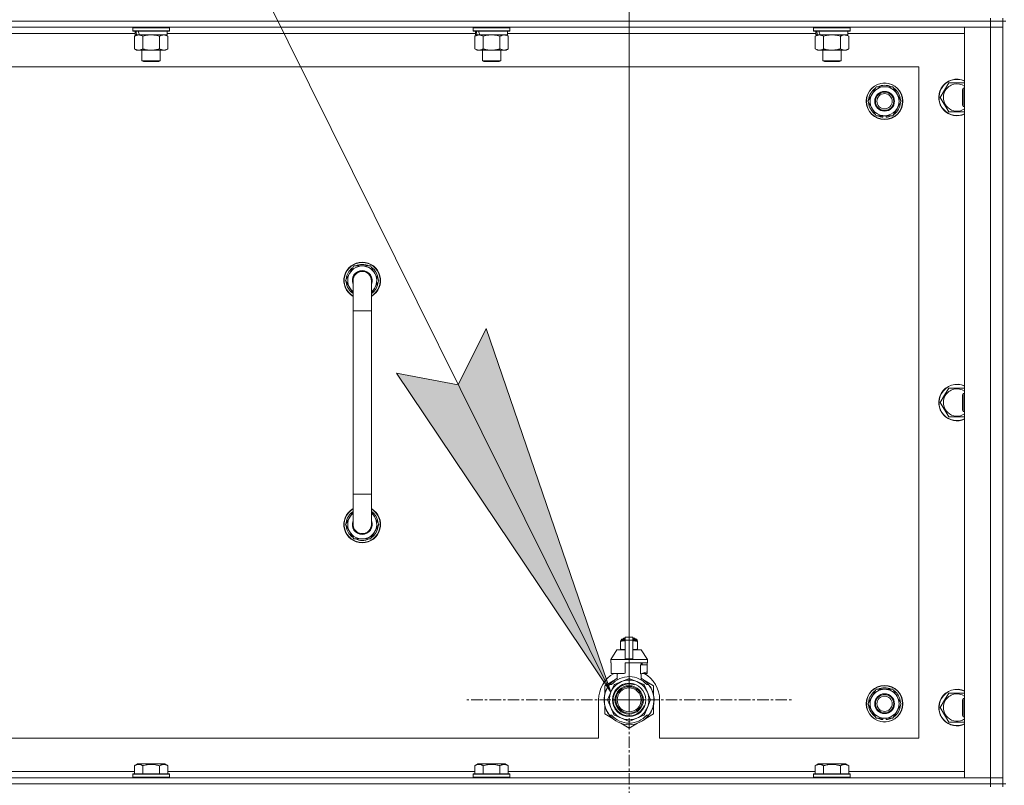
# Model space of a CAD drawing. Units: millimetres. Extents: x 0 to 30584, y -7 to 21000.
# Drawn here: x 21908 to 22554, y 16003 to 16505 of the extents above; entities that cross this region are included whole.
import ezdxf

# ---------------------------------------------------------------- set-up
doc = ezdxf.new("R2010")
doc.units = ezdxf.units.MM
doc.linetypes.add('K5LT_AXLED', pattern=[12, 7.5, -1.5, 1.5, -1.5])
doc.linetypes.add('K5LT_THIN', pattern=[0])
for name, color, linetype, true_color in [('DIM', 6, 'Continuous', 0xff00ff), ('FOR', 7, 'Continuous', 0xffffff), ('OSI', 2, 'Continuous', 0xffff00), ('R', 1, 'Continuous', 0xff0000), ('WELDING', 7, 'Continuous', 0xffffff)]:
    doc.layers.add(name, color=color, linetype=linetype, true_color=true_color)

msp = doc.modelspace()

# ---------------------------------------------------------------- hatches: boundary and pattern name
at = {"layer": 'FOR'}
msp.add_hatch(color=7, dxfattribs=at).paths.add_polyline_path([(22295.62, 16064.26), (22214, 16302.85), (22195.63, 16265.82), (22155.03, 16273.59)])

# ---------------------------------------------------------------- linework, layer by layer
at = {"layer": 'DIM', "color": 7, "linetype": 'K5LT_THIN', "lineweight": 18}
msp.add_line((22307.63, 16059.29), (22307.63, 17661.95), dxfattribs=at)
at = {"layer": 'FOR', "color": 7, "linetype": 'K5LT_THIN', "lineweight": 18}
for p, q in [((21552.63, 17561.95), (22295.62, 16064.26)), ((22195.63, 16265.82), (22214, 16302.85)), ((22214, 16302.85), (22295.62, 16064.26)), ((22295.62, 16064.26), (22155.03, 16273.59)), ((22155.03, 16273.59), (22195.63, 16265.82))]:
    msp.add_line(p, q, dxfattribs=at)
at = {"layer": 'OSI', "color": 30, "linetype": 'K5LT_AXLED', "lineweight": 18, "true_color": 0xff8000}
for q in [(22307.63, 16167.14), (22199.78, 16059.29), (22415.48, 16059.29), (22307.63, 15951.44)]:
    msp.add_line((22307.63, 16059.29), q, dxfattribs=at)
at = {"layer": 'R', "color": 7, "linetype": 'K5LT_THIN', "lineweight": 18}
for p, q in [((22544.63, 16504.29), (21220.63, 16504.29)), ((22544.63, 16504.29), (21220.63, 16504.29)), ((22544.63, 16506.29), (22544.63, 16504.29)), ((22552.63, 16504.29), (22544.63, 16504.29)), ((22544.63, 16504.29), (22552.63, 16504.29)), ((22544.63, 16504.29), (22544.63, 16500.29)), ((22552.63, 16506.29), (22552.63, 16504.29)), ((22552.63, 16504.29), (22552.63, 16500.29)), ((22554.63, 16504.29), (22552.63, 16504.29)), ((22552.63, 16004.29), (22552.63, 16504.29)), ((22544.63, 16500.29), (21220.63, 16500.29)), ((21983.73, 16496.29), (21781.53, 16496.29)), ((21982.23, 16499.99), (21982.4, 16500.29)), ((21982.23, 16499.99), (21982.23, 16498.09)), ((22006.23, 16499.99), (21982.23, 16499.99)), ((22006.23, 16498.09), (21982.23, 16498.09)), ((21982.23, 16498.09), (21982.4, 16497.79)), ((22006.06, 16497.79), (21982.4, 16497.79)), ((21983.26, 16494.44), (21984.73, 16495.29)), ((21983.73, 16497.79), (21983.73, 16495.29)), ((21984.67, 16495.29), (21983.73, 16495.29)), ((21984.67, 16495.29), (21985.55, 16495.29)), ((21985.55, 16495.29), (21986, 16495.29)), ((21986, 16495.29), (21986.51, 16495.29)), ((22004.73, 16495.29), (21986.51, 16495.29)), ((22005.2, 16494.44), (22003.73, 16495.29)), ((22004.73, 16497.79), (22004.73, 16495.29)), ((22206.93, 16496.29), (22004.73, 16496.29)), ((22006.23, 16499.99), (22006.06, 16500.29)), ((22006.23, 16498.09), (22006.06, 16497.79)), ((22006.23, 16499.99), (22006.23, 16498.09)), ((22205.43, 16499.99), (22205.6, 16500.29)), ((22205.43, 16499.99), (22205.43, 16498.09)), ((22229.43, 16499.99), (22205.43, 16499.99)), ((22229.43, 16498.09), (22205.43, 16498.09)), ((22205.43, 16498.09), (22205.6, 16497.79)), ((22229.26, 16497.79), (22205.6, 16497.79)), ((22206.46, 16494.44), (22207.93, 16495.29)), ((22206.93, 16497.79), (22206.93, 16495.29)), ((22207.87, 16495.29), (22206.93, 16495.29)), ((22207.87, 16495.29), (22208.75, 16495.29)), ((22208.75, 16495.29), (22209.2, 16495.29)), ((22209.2, 16495.29), (22209.71, 16495.29)), ((22227.93, 16495.29), (22209.71, 16495.29)), ((22228.4, 16494.44), (22226.93, 16495.29)), ((22227.93, 16497.79), (22227.93, 16495.29)), ((22430.13, 16496.29), (22227.93, 16496.29)), ((22229.43, 16499.99), (22229.26, 16500.29)), ((22229.43, 16498.09), (22229.26, 16497.79)), ((22229.43, 16499.99), (22229.43, 16498.09)), ((22428.63, 16499.99), (22428.8, 16500.29)), ((22428.63, 16499.99), (22428.63, 16498.09)), ((22452.63, 16499.99), (22428.63, 16499.99)), ((22452.63, 16498.09), (22428.63, 16498.09)), ((22428.63, 16498.09), (22428.8, 16497.79)), ((22452.46, 16497.79), (22428.8, 16497.79)), ((22429.66, 16494.44), (22431.13, 16495.29)), ((22430.13, 16497.79), (22430.13, 16495.29)), ((22431.07, 16495.29), (22430.13, 16495.29)), ((22431.07, 16495.29), (22431.95, 16495.29)), ((22431.95, 16495.29), (22432.4, 16495.29)), ((22432.4, 16495.29), (22432.91, 16495.29)), ((22451.13, 16495.29), (22432.91, 16495.29)), ((22451.6, 16494.44), (22450.13, 16495.29)), ((22451.13, 16497.79), (22451.13, 16495.29)), ((22527.63, 16496.29), (22451.13, 16496.29)), ((22452.63, 16499.99), (22452.46, 16500.29)), ((22452.63, 16498.09), (22452.46, 16497.79)), ((22452.63, 16499.99), (22452.63, 16498.09)), ((22527.63, 16500.29), (22544.63, 16500.29)), ((22527.63, 16008.29), (22527.63, 16500.29)), ((22544.63, 16008.29), (22544.63, 16500.29)), ((22544.63, 16500.29), (22552.63, 16500.29)), ((22552.63, 16500.29), (22544.63, 16500.29)), ((22552.63, 16500.29), (22552.63, 16008.29)), ((21983.26, 16494.44), (21983.26, 16486.14)), ((21988.75, 16494.44), (21988.75, 16486.14)), ((21999.72, 16494.44), (21999.72, 16486.14)), ((22005.2, 16494.44), (22005.2, 16486.14)), ((22206.46, 16494.44), (22206.46, 16486.14)), ((22211.95, 16494.44), (22211.95, 16486.14)), ((22222.92, 16494.44), (22222.92, 16486.14)), ((22228.4, 16494.44), (22228.4, 16486.14)), ((22429.66, 16494.44), (22429.66, 16486.14)), ((22435.15, 16494.44), (22435.15, 16486.14)), ((22446.12, 16494.44), (22446.12, 16486.14)), ((22451.6, 16494.44), (22451.6, 16486.14)), ((21983.26, 16486.14), (21984.73, 16485.29)), ((22002.46, 16485.29), (21984.73, 16485.29)), ((21988.23, 16485.29), (21988.23, 16478.36)), ((22000.23, 16485.29), (22000.23, 16478.36)), ((22003.73, 16485.29), (22002.46, 16485.29)), ((22005.2, 16486.14), (22003.73, 16485.29)), ((22206.46, 16486.14), (22207.93, 16485.29)), ((22225.66, 16485.29), (22207.93, 16485.29)), ((22211.43, 16485.29), (22211.43, 16478.36)), ((22223.43, 16485.29), (22223.43, 16478.36)), ((22226.93, 16485.29), (22225.66, 16485.29)), ((22228.4, 16486.14), (22226.93, 16485.29)), ((22429.66, 16486.14), (22431.13, 16485.29)), ((22448.86, 16485.29), (22431.13, 16485.29)), ((22434.63, 16485.29), (22434.63, 16478.36)), ((22446.63, 16485.29), (22446.63, 16478.36)), ((22450.13, 16485.29), (22448.86, 16485.29)), ((22451.6, 16486.14), (22450.13, 16485.29)), ((22000.23, 16478.36), (21988.23, 16478.36)), ((21988.23, 16478.36), (21989.23, 16477.79)), ((21999.23, 16477.79), (21989.23, 16477.79)), ((22000.23, 16478.36), (21999.23, 16477.79)), ((22223.43, 16478.36), (22211.43, 16478.36)), ((22211.43, 16478.36), (22212.43, 16477.79)), ((22222.43, 16477.79), (22212.43, 16477.79)), ((22223.43, 16478.36), (22222.43, 16477.79)), ((22446.63, 16478.36), (22434.63, 16478.36)), ((22434.63, 16478.36), (22435.63, 16477.79)), ((22445.63, 16477.79), (22435.63, 16477.79)), ((22446.63, 16478.36), (22445.63, 16477.79)), ((22497.63, 16474.29), (21267.63, 16474.29)), ((22497.63, 16034.29), (22497.63, 16474.29)), ((22514.4, 16459.04), (22517.15, 16463.79)), ((22517.15, 16463.79), (22527.63, 16463.79)), ((22464.16, 16451.79), (22466.9, 16456.54)), ((22466.9, 16456.54), (22469.65, 16461.29)), ((22469.65, 16461.29), (22480.62, 16461.29)), ((22480.62, 16461.29), (22486.1, 16451.79)), ((22511.66, 16454.29), (22514.4, 16459.04)), ((22526.71, 16460.29), (22526.13, 16459.29)), ((22526.13, 16451.79), (22526.13, 16459.29)), ((22527.63, 16460.29), (22526.71, 16460.29)), ((22526.71, 16451.29), (22526.71, 16460.29)), ((22469.65, 16442.29), (22464.16, 16451.79)), ((22486.1, 16451.79), (22483.36, 16447.04)), ((22517.15, 16444.79), (22511.66, 16454.29)), ((22526.13, 16449.29), (22526.13, 16451.79)), ((22526.71, 16448.29), (22526.71, 16451.29)), ((22483.36, 16447.04), (22480.62, 16442.29)), ((22527.63, 16444.79), (22517.15, 16444.79)), ((22526.71, 16448.29), (22526.13, 16449.29)), ((22527.63, 16448.29), (22526.71, 16448.29)), ((22480.62, 16442.29), (22469.65, 16442.29)), ((22472.83, 16442.29), (22472.83, 16441.54)), ((22474, 16442.29), (22474, 16441.35)), ((22476.14, 16441.34), (22476.14, 16442.29)), ((22121.66, 16334.29), (22127.15, 16343.79)), ((22127.15, 16343.79), (22132.63, 16343.79)), ((22132.63, 16343.79), (22138.12, 16343.79)), ((22138.12, 16343.79), (22143.6, 16334.29)), ((22126.63, 16325.68), (22121.66, 16334.29)), ((22122.32, 16335.42), (22122.19, 16335.42)), ((22122.99, 16336.59), (22122.39, 16336.59)), ((22126.63, 16314.29), (22126.63, 16334.29)), ((22143.6, 16334.29), (22138.63, 16325.68)), ((22138.63, 16334.29), (22138.63, 16314.29)), ((22122.18, 16333.28), (22122.25, 16333.28)), ((22126.63, 16314.29), (22126.63, 16194.29)), ((22138.63, 16314.29), (22126.63, 16314.29)), ((22138.63, 16314.29), (22138.63, 16194.29)), ((22514.4, 16259.04), (22517.15, 16263.79)), ((22517.15, 16263.79), (22527.63, 16263.79)), ((22511.66, 16254.29), (22514.4, 16259.04)), ((22526.71, 16260.29), (22526.13, 16259.29)), ((22526.13, 16251.79), (22526.13, 16259.29)), ((22527.63, 16260.29), (22526.71, 16260.29)), ((22526.71, 16251.29), (22526.71, 16260.29)), ((22517.15, 16244.79), (22511.66, 16254.29)), ((22526.13, 16249.29), (22526.13, 16251.79)), ((22526.71, 16248.29), (22526.71, 16251.29)), ((22527.63, 16244.79), (22517.15, 16244.79)), ((22526.71, 16248.29), (22526.13, 16249.29)), ((22527.63, 16248.29), (22526.71, 16248.29)), ((22126.63, 16174.29), (22126.63, 16194.29)), ((22138.63, 16194.29), (22126.63, 16194.29)), ((22138.63, 16174.29), (22138.63, 16194.29)), ((22126.63, 16182.9), (22121.66, 16174.29)), ((22143.6, 16174.29), (22138.63, 16182.9)), ((22121.66, 16174.29), (22127.15, 16164.79)), ((22122.18, 16175.3), (22122.25, 16175.3)), ((22122.32, 16173.16), (22122.19, 16173.16)), ((22138.12, 16164.79), (22143.6, 16174.29)), ((22122.99, 16171.99), (22122.39, 16171.99)), ((22127.15, 16164.79), (22132.63, 16164.79)), ((22132.63, 16164.79), (22138.12, 16164.79)), ((22302.06, 16097.96), (22302.06, 16097.52)), ((22302.06, 16097.52), (22302.06, 16092.68)), ((22302.44, 16098.68), (22305.13, 16098.68)), ((22302.44, 16098.02), (22302.44, 16098.68)), ((22302.44, 16098.02), (22305.13, 16098.02)), ((22302.94, 16099.18), (22305.13, 16099.18)), ((22303.63, 16099.39), (22304.13, 16099.68)), ((22303.63, 16099.39), (22305.13, 16099.39)), ((22303.63, 16099.18), (22303.63, 16099.39)), ((22304.13, 16099.68), (22305.13, 16099.68)), ((22305.13, 16100.46), (22310.13, 16100.46)), ((22305.13, 16098.55), (22305.13, 16100.46)), ((22305.13, 16098.55), (22310.13, 16098.55)), ((22305.13, 16086.21), (22305.13, 16098.55)), ((22310.13, 16100.46), (22310.13, 16098.55)), ((22310.13, 16099.68), (22311.13, 16099.68)), ((22310.13, 16099.39), (22311.63, 16099.39)), ((22310.13, 16099.18), (22312.33, 16099.18)), ((22310.13, 16098.68), (22312.83, 16098.68)), ((22310.13, 16098.55), (22310.13, 16086.21)), ((22310.13, 16098.02), (22312.83, 16098.02)), ((22311.63, 16099.39), (22311.13, 16099.68)), ((22311.63, 16099.18), (22311.63, 16099.39)), ((22312.83, 16098.02), (22312.83, 16098.68)), ((22313.2, 16097.52), (22313.2, 16097.96)), ((22313.2, 16092.68), (22313.2, 16097.52)), ((22299.63, 16092.18), (22295.63, 16085.68)), ((22305.13, 16092.18), (22299.63, 16092.18)), ((22302.06, 16092.68), (22302.06, 16092.25)), ((22315.63, 16092.18), (22310.13, 16092.18)), ((22313.2, 16092.25), (22313.2, 16092.68)), ((22315.63, 16092.18), (22319.63, 16085.68)), ((22305.13, 16085.68), (22295.63, 16085.68)), ((22295.63, 16085.68), (22295.63, 16083.68)), ((22295.89, 16083.68), (22295.63, 16083.68)), ((22295.89, 16082.28), (22295.88, 16082.28)), ((22295.88, 16082.28), (22295.88, 16077.78)), ((22295.89, 16083.68), (22295.89, 16082.28)), ((22295.89, 16082.28), (22295.89, 16077.77)), ((22305.13, 16086.21), (22310.13, 16086.21)), ((22305.13, 16085.68), (22305.13, 16086.21)), ((22305.13, 16085.68), (22310.13, 16085.68)), ((22319.63, 16083.68), (22305.13, 16083.68)), ((22305.13, 16083.68), (22305.13, 16076.82)), ((22310.13, 16086.21), (22310.13, 16085.68)), ((22319.63, 16085.68), (22310.13, 16085.68)), ((22315.06, 16076.28), (22315.06, 16082.28)), ((22319.38, 16082.28), (22315.06, 16082.28)), ((22315.47, 16082.28), (22315.47, 16083.68)), ((22316.28, 16083.68), (22316.28, 16082.28)), ((22319.37, 16083.68), (22319.37, 16082.28)), ((22319.38, 16077.78), (22319.38, 16082.28)), ((22319.63, 16085.68), (22319.63, 16083.68)), ((22295.88, 16077.78), (22295.89, 16077.77)), ((22295.89, 16077.77), (22295.89, 16076.68)), ((22304.31, 16076.68), (22295.89, 16076.68)), ((22298.98, 16076.68), (22300.13, 16076.28)), ((22299.79, 16072.37), (22299.79, 16076.39)), ((22300.13, 16076.28), (22300.2, 16076.28)), ((22300.2, 16076.68), (22300.2, 16076.28)), ((22315.06, 16076.28), (22315.13, 16076.28)), ((22315.13, 16076.28), (22319.38, 16077.78)), ((22315.47, 16072.37), (22315.47, 16076.39)), ((22319.37, 16076.68), (22316.29, 16076.68)), ((22319.37, 16077.77), (22319.37, 16076.68)), ((22297.17, 16071.72), (22291.63, 16068.53)), ((22294.82, 16069.29), (22296.12, 16069.29)), ((22297.51, 16068.82), (22295.62, 16064.26)), ((22302.66, 16071.3), (22298.09, 16069.41)), ((22307.22, 16073.19), (22302.66, 16071.3)), ((22312.61, 16071.3), (22308.04, 16073.19)), ((22317.17, 16069.41), (22312.61, 16071.3)), ((22319.64, 16064.26), (22317.75, 16068.82)), ((22323.63, 16068.53), (22318.09, 16071.72)), ((22319.15, 16069.29), (22320.44, 16069.29)), ((22291.68, 16062.39), (22291.58, 16062.41)), ((22291.63, 16068.53), (22291.63, 16062.65)), ((22291.75, 16062.73), (22291.65, 16062.75)), ((22291.84, 16063.1), (22291.74, 16063.12)), ((22292.02, 16063.81), (22291.93, 16063.84)), ((22292.34, 16064.77), (22292.24, 16064.81)), ((22292.56, 16065.37), (22292.47, 16065.41)), ((22292.7, 16065.71), (22292.61, 16065.75)), ((22292.73, 16065.76), (22292.63, 16065.8)), ((22292.98, 16066.32), (22292.89, 16066.36)), ((22293.17, 16066.7), (22293.08, 16066.74)), ((22295.62, 16064.26), (22293.73, 16059.7)), ((22321.53, 16059.7), (22319.64, 16064.26)), ((22321.35, 16068), (22321.43, 16068.06)), ((22323.63, 16062.65), (22323.63, 16068.53)), ((22466.9, 16061.54), (22469.65, 16066.29)), ((22469.65, 16066.29), (22480.62, 16066.29)), ((22480.62, 16066.29), (22486.1, 16056.79)), ((22514.4, 16059.04), (22517.15, 16063.79)), ((22517.15, 16063.79), (22527.63, 16063.79)), ((22287.63, 16059.29), (22287.63, 16034.29)), ((22291.39, 16058.88), (22291.29, 16058.87)), ((22291.4, 16059.95), (22291.3, 16059.96)), ((22291.41, 16058.28), (22291.31, 16058.27)), ((22291.44, 16057.91), (22291.34, 16057.9)), ((22291.44, 16057.86), (22291.35, 16057.85)), ((22291.49, 16061.16), (22291.39, 16061.17)), ((22291.53, 16057.09), (22291.43, 16057.08)), ((22291.56, 16056.88), (22291.46, 16056.87)), ((22291.6, 16061.96), (22291.5, 16061.98)), ((22291.65, 16056.32), (22291.56, 16056.3)), ((22291.63, 16055.92), (22291.63, 16050.05)), ((22293.73, 16058.87), (22295.62, 16054.31)), ((22319.64, 16054.31), (22321.53, 16058.87)), ((22323.63, 16050.05), (22323.63, 16055.92)), ((22323.94, 16058.06), (22323.84, 16058.07)), ((22323.87, 16058.73), (22323.97, 16058.73)), ((22323.88, 16058.99), (22323.98, 16058.99)), ((22323.98, 16059.74), (22323.98, 16059.74)), ((22327.63, 16034.29), (22327.63, 16059.29)), ((22464.16, 16056.79), (22466.9, 16061.54)), ((22469.65, 16047.29), (22464.16, 16056.79)), ((22486.1, 16056.79), (22483.36, 16052.04)), ((22511.66, 16054.29), (22514.4, 16059.04)), ((22526.71, 16060.29), (22526.13, 16059.29)), ((22526.13, 16051.79), (22526.13, 16059.29)), ((22527.63, 16060.29), (22526.71, 16060.29)), ((22526.71, 16051.29), (22526.71, 16060.29)), ((22291.63, 16050.05), (22297.17, 16046.85)), ((22292.02, 16054.77), (22291.93, 16054.74)), ((22292.54, 16053.27), (22292.45, 16053.23)), ((22292.64, 16053.03), (22292.54, 16052.99)), ((22292.72, 16052.82), (22292.63, 16052.78)), ((22293.29, 16051.66), (22293.2, 16051.61)), ((22294.03, 16050.39), (22293.95, 16050.34)), ((22295.62, 16054.31), (22297.51, 16049.75)), ((22317.75, 16049.75), (22319.64, 16054.31)), ((22318.53, 16047.1), (22323.63, 16050.05)), ((22320.56, 16049.44), (22320.64, 16049.38)), ((22320.81, 16049.78), (22320.89, 16049.72)), ((22321.11, 16050.21), (22321.19, 16050.15)), ((22321.9, 16051.51), (22321.99, 16051.47)), ((22322.61, 16053), (22322.71, 16052.96)), ((22322.61, 16053), (22322.71, 16052.96)), ((22322.61, 16053), (22322.71, 16052.96)), ((22322.73, 16053.28), (22322.82, 16053.25)), ((22322.98, 16053.65), (22322.89, 16053.69)), ((22483.36, 16052.04), (22480.62, 16047.29)), ((22517.15, 16044.79), (22511.66, 16054.29)), ((22526.13, 16049.29), (22526.13, 16051.79)), ((22526.71, 16048.29), (22526.71, 16051.29)), ((22296.12, 16049.29), (22294.82, 16049.29)), ((22298.09, 16049.17), (22302.66, 16047.28)), ((22302.09, 16044.01), (22307.63, 16040.81)), ((22302.66, 16047.28), (22307.22, 16045.39)), ((22307.63, 16040.81), (22313.17, 16044.01)), ((22308.04, 16045.39), (22312.61, 16047.28)), ((22312.61, 16047.28), (22317.17, 16049.17)), ((22317.39, 16046.3), (22317.45, 16046.22)), ((22317.8, 16046.61), (22317.86, 16046.54)), ((22317.95, 16046.73), (22318.01, 16046.66)), ((22318.47, 16047.18), (22318.53, 16047.1)), ((22318.98, 16047.66), (22319.05, 16047.59)), ((22320.44, 16049.29), (22319.15, 16049.29)), ((22319.82, 16048.54), (22319.9, 16048.48)), ((22480.62, 16047.29), (22469.65, 16047.29)), ((22472.83, 16047.29), (22472.83, 16046.54)), ((22474, 16047.29), (22474, 16046.35)), ((22476.14, 16046.34), (22476.14, 16047.29)), ((22527.63, 16044.79), (22517.15, 16044.79)), ((22526.71, 16048.29), (22526.13, 16049.29)), ((22527.63, 16048.29), (22526.71, 16048.29)), ((21492.63, 16034.29), (22287.63, 16034.29)), ((22327.63, 16034.29), (22497.63, 16034.29)), ((21983.26, 16016.13), (21985.26, 16017.29)), ((21986.46, 16017.29), (21985.26, 16017.29)), ((22003.2, 16017.29), (21986.46, 16017.29)), ((22005.2, 16016.13), (22003.2, 16017.29)), ((22206.46, 16016.13), (22208.46, 16017.29)), ((22209.66, 16017.29), (22208.46, 16017.29)), ((22226.4, 16017.29), (22209.66, 16017.29)), ((22228.4, 16016.13), (22226.4, 16017.29)), ((22429.66, 16016.13), (22431.66, 16017.29)), ((22432.86, 16017.29), (22431.66, 16017.29)), ((22449.6, 16017.29), (22432.86, 16017.29)), ((22451.6, 16016.13), (22449.6, 16017.29)), ((21782, 16012.29), (21983.26, 16012.29)), ((21982.23, 16010.49), (21982.4, 16010.79)), ((21983.99, 16010.79), (21982.4, 16010.79)), ((21983.26, 16016.13), (21983.26, 16010.79)), ((22006.06, 16010.79), (21983.99, 16010.79)), ((21988.75, 16016.13), (21988.75, 16010.79)), ((21999.72, 16016.13), (21999.72, 16010.79)), ((22005.2, 16016.13), (22005.2, 16010.79)), ((22005.2, 16012.29), (22206.46, 16012.29)), ((22006.23, 16010.49), (22006.06, 16010.79)), ((22205.43, 16010.49), (22205.6, 16010.79)), ((22207.19, 16010.79), (22205.6, 16010.79)), ((22206.46, 16016.13), (22206.46, 16010.79)), ((22229.26, 16010.79), (22207.19, 16010.79)), ((22211.95, 16016.13), (22211.95, 16010.79)), ((22222.92, 16016.13), (22222.92, 16010.79)), ((22228.4, 16016.13), (22228.4, 16010.79)), ((22228.4, 16012.29), (22429.66, 16012.29)), ((22229.43, 16010.49), (22229.26, 16010.79)), ((22428.63, 16010.49), (22428.8, 16010.79)), ((22430.39, 16010.79), (22428.8, 16010.79)), ((22429.66, 16016.13), (22429.66, 16010.79)), ((22452.46, 16010.79), (22430.39, 16010.79)), ((22435.15, 16016.13), (22435.15, 16010.79)), ((22446.12, 16016.13), (22446.12, 16010.79)), ((22451.6, 16016.13), (22451.6, 16010.79)), ((22451.6, 16012.29), (22527.63, 16012.29)), ((22452.63, 16010.49), (22452.46, 16010.79)), ((21220.63, 16008.29), (22544.63, 16008.29)), ((22544.63, 16004.29), (21220.63, 16004.29)), ((21220.63, 16004.29), (22544.63, 16004.29)), ((21982.23, 16010.49), (21982.23, 16008.59)), ((21983.84, 16010.49), (21982.23, 16010.49)), ((21982.23, 16008.59), (21982.4, 16008.29)), ((21983.84, 16008.59), (21982.23, 16008.59)), ((22006.23, 16010.49), (21983.84, 16010.49)), ((22006.23, 16008.59), (21983.84, 16008.59)), ((22006.23, 16008.59), (22006.06, 16008.29)), ((22006.23, 16010.49), (22006.23, 16008.59)), ((22205.43, 16010.49), (22205.43, 16008.59)), ((22207.04, 16010.49), (22205.43, 16010.49)), ((22205.43, 16008.59), (22205.6, 16008.29)), ((22207.04, 16008.59), (22205.43, 16008.59)), ((22229.43, 16010.49), (22207.04, 16010.49)), ((22229.43, 16008.59), (22207.04, 16008.59)), ((22229.43, 16008.59), (22229.26, 16008.29)), ((22229.43, 16010.49), (22229.43, 16008.59)), ((22428.63, 16010.49), (22428.63, 16008.59)), ((22430.24, 16010.49), (22428.63, 16010.49)), ((22428.63, 16008.59), (22428.8, 16008.29)), ((22430.24, 16008.59), (22428.63, 16008.59)), ((22452.63, 16010.49), (22430.24, 16010.49)), ((22452.63, 16008.59), (22430.24, 16008.59)), ((22452.63, 16008.59), (22452.46, 16008.29)), ((22452.63, 16010.49), (22452.63, 16008.59)), ((22544.63, 16008.29), (22527.63, 16008.29)), ((22552.63, 16008.29), (22544.63, 16008.29)), ((22544.63, 16008.29), (22552.63, 16008.29)), ((22544.63, 16004.29), (22544.63, 16008.29)), ((22544.63, 16004.29), (22552.63, 16004.29)), ((22544.63, 16004.29), (22544.63, 16002.29)), ((22552.63, 16004.29), (22544.63, 16004.29)), ((22552.63, 16004.29), (22552.63, 16008.29)), ((22552.63, 16004.29), (22552.63, 16002.29)), ((22554.63, 16004.29), (22552.63, 16004.29))]:
    msp.add_line(p, q, dxfattribs=at)
for centre, radius in [((22475.13, 16451.79), 12), ((22475.13, 16451.79), 11.83), ((22475.13, 16451.79), 6.5), ((22475.13, 16451.79), 6), ((22475.13, 16451.79), 5), ((22307.63, 16059.29), 10.92), ((22475.13, 16056.79), 12), ((22307.63, 16059.29), 9.32), ((22307.63, 16059.29), 8.65), ((22307.63, 16059.29), 7.85), ((22475.13, 16056.79), 11.83), ((22475.13, 16056.79), 6.5), ((22475.13, 16056.79), 6), ((22475.13, 16056.79), 5)]:
    msp.add_circle(centre, radius, dxfattribs=at)
for centre, radius, start, end in [((22522.63, 16454.29), 12, 65.37568, 150), ((22522.63, 16454.29), 11.83, 64.99048, 150), ((22522.63, 16454.29), 8.97, 56.1336, 150), ((22475.13, 16451.79), 10.5, 124.79123, 175.20877), ((22475.13, 16451.79), 9.5, 150, 330), ((22475.13, 16451.79), 9.5, 330, 150), ((22475.13, 16451.79), 10.5, 64.79123, 115.20877), ((22475.13, 16451.79), 10.5, 4.79123, 55.20877), ((22522.63, 16454.29), 12, 150, 294.62432), ((22522.63, 16454.29), 11.83, 150, 295.00952), ((22522.63, 16454.29), 8.97, 150, 303.8664), ((22475.13, 16451.79), 10.5, 184.79123, 235.20877), ((22475.13, 16451.79), 10.5, 304.79123, 355.20877), ((22475.13, 16451.79), 10.5, 244.79123, 257.35895), ((22475.13, 16451.79), 10.5, 257.35895, 263.81052), ((22475.13, 16451.79), 10.5, 275.53239, 295.20877), ((22132.63, 16334.29), 12, 90, 240), ((22132.63, 16334.29), 11.83, 90, 239.51435), ((22132.63, 16334.29), 10.5, 124.79123, 167.35895), ((22132.63, 16334.29), 9.5, 90, 230.83329), ((22132.63, 16334.29), 6.5, 90, 202.61986), ((22132.63, 16334.29), 6, 0, 180), ((22132.63, 16334.29), 10.5, 64.79123, 115.20877), ((22132.63, 16334.29), 12, 300, 90), ((22132.63, 16334.29), 11.83, 300.48565, 90), ((22132.63, 16334.29), 9.5, 309.16671, 90), ((22132.63, 16334.29), 6.5, 337.38014, 90), ((22132.63, 16334.29), 6, 74.83554, 75.6), ((22132.63, 16334.29), 10.5, 4.79123, 55.20877), ((22132.63, 16334.29), 10.5, 167.35895, 173.81052), ((22132.63, 16334.29), 6, 170.82011, 180), ((22132.63, 16334.29), 6, 0.35048, 1.3842), ((22132.63, 16334.29), 6, 359.99503, 0), ((22132.63, 16334.29), 6, 0, 0.00028), ((22132.63, 16334.29), 10.5, 185.53239, 235.1501), ((22132.63, 16334.29), 10.5, 304.8499, 355.20877), ((22522.63, 16254.29), 12, 65.37568, 150), ((22522.63, 16254.29), 11.83, 64.99048, 150), ((22522.63, 16254.29), 8.97, 56.1336, 150), ((22522.63, 16254.29), 12, 150, 294.62432), ((22522.63, 16254.29), 11.83, 150, 295.00952), ((22522.63, 16254.29), 8.97, 150, 303.8664), ((22132.63, 16174.29), 12, 120, 270), ((22132.63, 16174.29), 11.83, 120.48565, 270), ((22132.63, 16174.29), 10.5, 124.8499, 174.46761), ((22132.63, 16174.29), 9.5, 129.16671, 270), ((22132.63, 16174.29), 12, 270, 60), ((22132.63, 16174.29), 11.83, 270, 59.51435), ((22132.63, 16174.29), 9.5, 270, 50.83329), ((22132.63, 16174.29), 10.5, 4.79123, 55.1501), ((22132.63, 16174.29), 10.5, 186.18948, 192.64105), ((22132.63, 16174.29), 6.5, 157.38014, 270), ((22132.63, 16174.29), 6, 180, 0), ((22132.63, 16174.29), 6, 180, 194.73623), ((22132.63, 16174.29), 6.5, 270, 22.61986), ((22132.63, 16174.29), 10.5, 304.79123, 355.20877), ((22132.63, 16174.29), 10.5, 192.64105, 235.20877), ((22132.63, 16174.29), 10.5, 244.79123, 295.20877), ((22302.69, 16095.64), 2.4, 95.98655, 105.00205), ((22302.94, 16098.68), 0.5, 90, 180), ((22312.33, 16098.68), 0.5, 0, 90), ((22312.58, 16095.64), 2.4, 74.98927, 84.01345), ((22302.69, 16094.57), 2.4, 254.99881, 264.01345), ((22312.58, 16094.57), 2.4, 275.98655, 285.01073), ((22307.63, 16059.29), 20, 119.57183, 180), ((22307.63, 16059.29), 17.71, 98.11565, 100.80899), ((22307.63, 16059.29), 20, 0, 60.42817), ((22307.63, 16059.29), 16.25, 142.02013, 217.97987), ((22307.63, 16059.29), 16.25, 118.83755, 142.02013), ((22307.63, 16059.29), 13, 112.5, 157.5), ((22307.63, 16059.29), 15.25, 88.83792, 139.02439), ((22307.63, 16059.29), 10.48, 70, 340), ((22307.63, 16059.29), 13.91, 133.29976, 136.70024), ((22307.63, 16059.29), 13, 67.5, 112.5), ((22307.63, 16059.29), 13.91, 88.29976, 91.70024), ((22307.63, 16059.29), 15.25, 40.97561, 88.83792), ((22307.63, 16059.29), 13, 22.5, 67.5), ((22307.63, 16059.29), 16.25, 37.97987, 61.16245), ((22307.63, 16059.29), 13.91, 43.29976, 46.70024), ((22307.63, 16059.29), 16.25, 333.98994, 37.97987), ((22307.63, 16059.29), 16.35, 168.98926, 170.52367), ((22307.63, 16059.29), 16.35, 167.76333, 168.98926), ((22307.63, 16059.29), 16.35, 166.43015, 167.76333), ((22307.63, 16059.29), 16.35, 166.27923, 166.65654), ((22307.63, 16059.29), 16.35, 163.83927, 166.43015), ((22307.63, 16059.29), 16.35, 163.83928, 164.03715), ((22307.63, 16059.29), 16.35, 160.27575, 163.83927), ((22307.63, 16059.29), 16.35, 160.9633, 161.46638), ((22307.63, 16059.29), 16.35, 158.01187, 160.27575), ((22307.63, 16059.29), 16.35, 158.01187, 160.27575), ((22307.63, 16059.29), 16.35, 157.52555, 160.14335), ((22307.63, 16059.29), 16.35, 156.72061, 158.01187), ((22307.63, 16059.29), 16.35, 156.73738, 157.52555), ((22307.63, 16059.29), 16.35, 156.53615, 156.72061), ((22307.63, 16059.29), 16.35, 154.35787, 156.53615), ((22307.63, 16059.29), 16.35, 152.86539, 154.35787), ((22307.63, 16059.29), 13, 157.5, 202.5), ((22307.63, 16059.29), 13, 337.5, 22.5), ((22307.63, 16059.29), 16.35, 358.94633, 32.44233), ((22475.13, 16056.79), 10.5, 124.79123, 175.20877), ((22475.13, 16056.79), 9.5, 330, 150), ((22475.13, 16056.79), 10.5, 64.79123, 115.20877), ((22475.13, 16056.79), 10.5, 4.79123, 55.20877), ((22522.63, 16054.29), 12, 65.37568, 150), ((22522.63, 16054.29), 11.83, 64.99048, 150), ((22522.63, 16054.29), 8.97, 56.1336, 150), ((22307.63, 16059.29), 16.35, 176.87311, 181.45118), ((22307.63, 16059.29), 16.35, 181.45118, 183.56414), ((22307.63, 16059.29), 16.35, 181.45118, 181.70242), ((22307.63, 16059.29), 16.35, 173.37268, 177.65175), ((22307.63, 16059.29), 16.35, 176.26103, 177.14142), ((22307.63, 16059.29), 16.35, 177.14142, 177.23948), ((22307.63, 16059.29), 16.35, 182.76659, 183.89739), ((22307.63, 16059.29), 16.35, 173.82106, 176.87311), ((22307.63, 16059.29), 16.35, 183.56414, 184.86378), ((22307.63, 16059.29), 16.35, 183.93927, 187.76271), ((22307.63, 16059.29), 16.35, 174.93624, 175.42884), ((22307.63, 16059.29), 16.35, 184.86378, 185.04824), ((22307.63, 16059.29), 16.35, 173.67852, 173.82106), ((22307.63, 16059.29), 16.35, 188.51734, 190.52187), ((22307.63, 16059.29), 16.35, 190.52187, 196.13965), ((22307.63, 16059.29), 16.35, 190.6728, 191.13758), ((22307.63, 16059.29), 13.91, 178.29976, 181.70024), ((22307.63, 16059.29), 13.91, 358.29976, 1.70024), ((22307.63, 16059.29), 16.35, 339.83755, 355.69746), ((22307.63, 16059.29), 16.35, 343.61576, 352.41838), ((22307.63, 16059.29), 16.35, 347.20708, 352.41828), ((22307.63, 16059.29), 16.35, 355.70007, 358.03444), ((22307.63, 16059.29), 16.35, 358.03444, 1.57657), ((22475.13, 16056.79), 10.5, 184.79123, 235.20877), ((22475.13, 16056.79), 9.5, 150, 330), ((22475.13, 16056.79), 10.5, 304.79123, 355.20877), ((22522.63, 16054.29), 12, 150, 294.62432), ((22522.63, 16054.29), 11.83, 150, 295.00952), ((22522.63, 16054.29), 8.97, 150, 303.8664), ((22307.63, 16059.29), 16.35, 196.13965, 201.74905), ((22307.63, 16059.29), 16.35, 201.74905, 202.66241), ((22307.63, 16059.29), 16.35, 203.45896, 208.01188), ((22307.63, 16059.29), 16.35, 205.07722, 205.61872), ((22307.63, 16059.29), 16.35, 208.01188, 213.18527), ((22307.63, 16059.29), 16.35, 208.02026, 211.6844), ((22307.63, 16059.29), 13, 202.5, 247.5), ((22307.63, 16059.29), 13.91, 223.29976, 226.70024), ((22307.63, 16059.29), 13, 292.5, 337.5), ((22307.63, 16059.29), 13.91, 313.29976, 316.70024), ((22307.63, 16059.29), 16.35, 318.60411, 322.68568), ((22307.63, 16059.29), 16.25, 322.02013, 333.98994), ((22307.63, 16059.29), 16.35, 324.17764, 326.0423), ((22307.63, 16059.29), 16.35, 326.0423, 331.4196), ((22307.63, 16059.29), 16.35, 331.4196, 337.21993), ((22307.63, 16059.29), 16.35, 337.21993, 338.31927), ((22307.63, 16059.29), 16.35, 338.31927, 339.83756), ((22307.63, 16059.29), 16.35, 343.61573, 345.38476), ((22307.63, 16059.29), 16.35, 345.38476, 347.20708), ((22307.63, 16059.29), 16.25, 217.97987, 322.02013), ((22307.63, 16059.29), 15.25, 220.97561, 319.02439), ((22307.63, 16059.29), 13, 247.5, 292.5), ((22307.63, 16059.29), 13.91, 268.29976, 271.70024), ((22307.63, 16059.29), 16.35, 306.91354, 308.74652), ((22307.63, 16059.29), 16.35, 308.74652, 309.4179), ((22307.63, 16059.29), 16.35, 309.4179, 311.81569), ((22307.63, 16059.29), 16.35, 314.32005, 318.60411), ((22475.13, 16056.79), 10.5, 244.79123, 257.35895), ((22475.13, 16056.79), 10.5, 257.35895, 263.81052), ((22475.13, 16056.79), 10.5, 275.53239, 295.20877)]:
    msp.add_arc(centre, radius, start, end, dxfattribs=at)
for centre, start_param, end_param in [((21994.23, 16493.12), 4.399328, 4.511721), ((21994.23, 16500.22), 4.716306, 4.828907), ((22217.43, 16493.12), 4.399328, 4.511721), ((22217.43, 16500.22), 4.716306, 4.828907), ((22440.63, 16493.12), 4.399328, 4.511721), ((22440.63, 16500.22), 4.716306, 4.828907)]:
    msp.add_ellipse(centre, major_axis=(6.17, -22.4), ratio=0.379473, start_param=start_param, end_param=end_param, dxfattribs=at)
at = {"layer": 'WELDING', "color": 7, "linetype": 'K5LT_THIN', "lineweight": 18}
for p, q in [((21990.55, 16494.89), (21988.75, 16494.44)), ((21992.38, 16495.18), (21990.55, 16494.89)), ((21994.23, 16495.29), (21992.38, 16495.18)), ((21996.08, 16495.18), (21994.23, 16495.29)), ((21997.92, 16494.89), (21996.08, 16495.18)), ((21999.72, 16494.44), (21997.92, 16494.89)), ((22213.75, 16494.89), (22211.95, 16494.44)), ((22215.58, 16495.18), (22213.75, 16494.89)), ((22217.43, 16495.29), (22215.58, 16495.18)), ((22219.28, 16495.18), (22217.43, 16495.29)), ((22221.12, 16494.89), (22219.28, 16495.18)), ((22222.92, 16494.44), (22221.12, 16494.89)), ((22436.95, 16494.89), (22435.15, 16494.44)), ((22438.78, 16495.18), (22436.95, 16494.89)), ((22440.63, 16495.29), (22438.78, 16495.18)), ((22442.48, 16495.18), (22440.63, 16495.29)), ((22444.32, 16494.89), (22442.48, 16495.18)), ((22446.12, 16494.44), (22444.32, 16494.89)), ((22302.06, 16097.52), (22303.06, 16097.82)), ((22303.06, 16097.82), (22303.81, 16097.92)), ((22303.81, 16097.92), (22304.31, 16097.95)), ((22304.31, 16097.95), (22304.74, 16097.96)), ((22304.74, 16097.96), (22304.85, 16097.96)), ((22304.85, 16097.96), (22304.88, 16097.96)), ((22304.88, 16097.96), (22304.94, 16097.96)), ((22304.94, 16097.96), (22305.06, 16097.95)), ((22305.06, 16097.95), (22305.13, 16097.95)), ((22310.13, 16097.95), (22310.44, 16097.96)), ((22310.44, 16097.96), (22310.47, 16097.96)), ((22310.47, 16097.96), (22310.53, 16097.96)), ((22310.53, 16097.96), (22310.66, 16097.95)), ((22310.66, 16097.95), (22310.91, 16097.95)), ((22310.91, 16097.95), (22311.35, 16097.93)), ((22311.35, 16097.93), (22311.84, 16097.88)), ((22311.84, 16097.88), (22312.44, 16097.77)), ((22312.44, 16097.77), (22313.2, 16097.52)), ((22302.82, 16092.43), (22302.06, 16092.68)), ((22303.43, 16092.33), (22302.82, 16092.43)), ((22303.91, 16092.28), (22303.43, 16092.33)), ((22304.36, 16092.26), (22303.91, 16092.28)), ((22304.61, 16092.25), (22304.36, 16092.26)), ((22304.73, 16092.25), (22304.61, 16092.25)), ((22304.79, 16092.25), (22304.73, 16092.25)), ((22304.82, 16092.25), (22304.79, 16092.25)), ((22305.13, 16092.25), (22304.82, 16092.25)), ((22310.2, 16092.25), (22310.13, 16092.25)), ((22310.32, 16092.25), (22310.2, 16092.25)), ((22310.38, 16092.25), (22310.32, 16092.25)), ((22310.41, 16092.25), (22310.38, 16092.25)), ((22310.52, 16092.25), (22310.41, 16092.25)), ((22310.95, 16092.26), (22310.52, 16092.25)), ((22311.45, 16092.29), (22310.95, 16092.26)), ((22312.2, 16092.38), (22311.45, 16092.29)), ((22313.2, 16092.68), (22312.2, 16092.38))]:
    msp.add_line(p, q, dxfattribs=at)
for points, knots in [([(21986, 16495.29), (21985.88, 16495.29), (21985.63, 16495.28), (21985.26, 16495.23), (21984.89, 16495.14), (21984.43, 16495), (21983.89, 16494.78), (21983.47, 16494.56), (21983.26, 16494.44)], [0, 0, 0, 0, 1.192024, 2.404251, 3.60809, 4.765234, 6.955738, 9, 9, 9, 9]), ([(21988.75, 16494.44), (21988.46, 16494.6), (21988.02, 16494.83), (21987.46, 16495.04), (21987.08, 16495.15), (21986.72, 16495.23), (21986.36, 16495.28), (21986.12, 16495.29), (21986, 16495.29)], [0, 0, 0, 0, 2.905563, 4.375924, 5.511195, 6.679161, 7.850161, 9, 9, 9, 9]), ([(22002.46, 16495.29), (22002.28, 16495.29), (22001.93, 16495.26), (22001.49, 16495.18), (22000.99, 16495.04), (22000.43, 16494.82), (21999.95, 16494.58), (21999.72, 16494.44)], [0, 0, 0, 0, 1.523216, 3.057663, 3.814901, 5.878539, 8, 8, 8, 8]), ([(22005.2, 16494.44), (22004.95, 16494.58), (22004.52, 16494.81), (22003.91, 16495.05), (22003.38, 16495.19), (22002.9, 16495.27), (22002.6, 16495.29), (22002.46, 16495.29)], [0, 0, 0, 0, 2.217775, 3.830428, 5.353122, 6.821732, 8, 8, 8, 8]), ([(22209.2, 16495.29), (22209.08, 16495.29), (22208.83, 16495.28), (22208.46, 16495.23), (22208.09, 16495.14), (22207.63, 16495), (22207.09, 16494.78), (22206.67, 16494.56), (22206.46, 16494.44)], [0, 0, 0, 0, 1.192024, 2.404251, 3.60809, 4.765234, 6.955738, 9, 9, 9, 9]), ([(22211.95, 16494.44), (22211.66, 16494.6), (22211.22, 16494.83), (22210.66, 16495.04), (22210.28, 16495.15), (22209.92, 16495.23), (22209.56, 16495.28), (22209.32, 16495.29), (22209.2, 16495.29)], [0, 0, 0, 0, 2.905563, 4.375924, 5.511195, 6.679161, 7.850161, 9, 9, 9, 9]), ([(22225.66, 16495.29), (22225.48, 16495.29), (22225.13, 16495.26), (22224.69, 16495.18), (22224.19, 16495.04), (22223.63, 16494.82), (22223.15, 16494.58), (22222.92, 16494.44)], [0, 0, 0, 0, 1.523216, 3.057663, 3.814901, 5.878539, 8, 8, 8, 8]), ([(22228.4, 16494.44), (22228.15, 16494.58), (22227.72, 16494.81), (22227.11, 16495.05), (22226.58, 16495.19), (22226.1, 16495.27), (22225.8, 16495.29), (22225.66, 16495.29)], [0, 0, 0, 0, 2.217775, 3.830428, 5.353122, 6.821732, 8, 8, 8, 8]), ([(22432.4, 16495.29), (22432.28, 16495.29), (22432.03, 16495.28), (22431.66, 16495.23), (22431.29, 16495.14), (22430.83, 16495), (22430.29, 16494.78), (22429.87, 16494.56), (22429.66, 16494.44)], [0, 0, 0, 0, 1.192024, 2.404251, 3.60809, 4.765234, 6.955738, 9, 9, 9, 9]), ([(22435.15, 16494.44), (22434.86, 16494.6), (22434.42, 16494.83), (22433.86, 16495.04), (22433.48, 16495.15), (22433.12, 16495.23), (22432.76, 16495.28), (22432.52, 16495.29), (22432.4, 16495.29)], [0, 0, 0, 0, 2.905563, 4.375924, 5.511195, 6.679161, 7.850161, 9, 9, 9, 9]), ([(22448.86, 16495.29), (22448.68, 16495.29), (22448.33, 16495.26), (22447.89, 16495.18), (22447.39, 16495.04), (22446.83, 16494.82), (22446.35, 16494.58), (22446.12, 16494.44)], [0, 0, 0, 0, 1.523216, 3.057663, 3.814901, 5.878539, 8, 8, 8, 8]), ([(22451.6, 16494.44), (22451.35, 16494.58), (22450.92, 16494.81), (22450.31, 16495.05), (22449.78, 16495.19), (22449.3, 16495.27), (22449, 16495.29), (22448.86, 16495.29)], [0, 0, 0, 0, 2.217775, 3.830428, 5.353122, 6.821732, 8, 8, 8, 8]), ([(21983.26, 16486.14), (21983.59, 16485.95), (21984.06, 16485.71), (21984.63, 16485.51), (21984.97, 16485.41), (21985.28, 16485.35), (21985.62, 16485.3), (21985.97, 16485.28), (21986.33, 16485.3), (21986.64, 16485.33), (21986.97, 16485.4), (21987.42, 16485.52), (21988.03, 16485.75), (21988.49, 16485.99), (21988.75, 16486.14)], [0, 0, 0, 0, 2.72415, 3.912285, 4.716446, 5.530362, 6.353984, 7.500189, 8.40607, 9.211142, 9.998759, 11.128707, 12.847273, 15, 15, 15, 15]), ([(21988.75, 16486.14), (21988.84, 16486.11), (21989.02, 16486.06), (21989.3, 16485.98), (21989.58, 16485.91), (21990.13, 16485.77), (21990.9, 16485.61), (21991.87, 16485.45), (21992.6, 16485.36), (21993.15, 16485.32), (21993.51, 16485.3), (21993.81, 16485.29), (21994.05, 16485.29), (21994.29, 16485.29), (21994.59, 16485.29), (21994.96, 16485.3), (21995.32, 16485.32), (21995.8, 16485.36), (21996.4, 16485.42), (21997.32, 16485.56), (21998.21, 16485.74), (21998.97, 16485.93), (21999.39, 16486.04), (21999.61, 16486.11), (21999.72, 16486.14)], [0, 0, 0, 0, 0.360272, 0.720544, 1.080816, 1.441087, 2.882175, 4.029166, 5.176157, 5.634334, 6.092512, 6.546256, 6.773128, 7, 7.455961, 7.911922, 8.367882, 8.823843, 9.735765, 10.647686, 12.323843, 13.161922, 13.580961, 14, 14, 14, 14]), ([(21999.72, 16486.14), (22000.05, 16485.94), (22000.54, 16485.7), (22001.18, 16485.48), (22001.6, 16485.37), (22002.02, 16485.3), (22002.3, 16485.29), (22002.46, 16485.29)], [0, 0, 0, 0, 3.005828, 4.318193, 5.5895, 6.632109, 8, 8, 8, 8]), ([(22002.46, 16485.29), (22002.65, 16485.29), (22002.96, 16485.31), (22003.45, 16485.4), (22003.97, 16485.55), (22004.57, 16485.79), (22005, 16486.02), (22005.2, 16486.14)], [0, 0, 0, 0, 1.597458, 2.676777, 4.235764, 6.182879, 8, 8, 8, 8]), ([(22206.46, 16486.14), (22206.79, 16485.95), (22207.26, 16485.71), (22207.83, 16485.51), (22208.17, 16485.41), (22208.48, 16485.35), (22208.82, 16485.3), (22209.17, 16485.28), (22209.53, 16485.3), (22209.84, 16485.33), (22210.17, 16485.4), (22210.62, 16485.52), (22211.23, 16485.75), (22211.69, 16485.99), (22211.95, 16486.14)], [0, 0, 0, 0, 2.72415, 3.912285, 4.716446, 5.530362, 6.353984, 7.500189, 8.40607, 9.211142, 9.998759, 11.128707, 12.847273, 15, 15, 15, 15]), ([(22211.95, 16486.14), (22212.04, 16486.11), (22212.22, 16486.06), (22212.5, 16485.98), (22212.78, 16485.91), (22213.33, 16485.77), (22214.1, 16485.61), (22215.07, 16485.45), (22215.8, 16485.36), (22216.35, 16485.32), (22216.71, 16485.3), (22217.01, 16485.29), (22217.25, 16485.29), (22217.49, 16485.29), (22217.79, 16485.29), (22218.16, 16485.3), (22218.52, 16485.32), (22219, 16485.36), (22219.6, 16485.42), (22220.52, 16485.56), (22221.41, 16485.74), (22222.17, 16485.93), (22222.59, 16486.04), (22222.81, 16486.11), (22222.92, 16486.14)], [0, 0, 0, 0, 0.360272, 0.720544, 1.080816, 1.441087, 2.882175, 4.029166, 5.176157, 5.634334, 6.092512, 6.546256, 6.773128, 7, 7.455961, 7.911922, 8.367882, 8.823843, 9.735765, 10.647686, 12.323843, 13.161922, 13.580961, 14, 14, 14, 14]), ([(22222.92, 16486.14), (22223.25, 16485.94), (22223.74, 16485.7), (22224.38, 16485.48), (22224.8, 16485.37), (22225.22, 16485.3), (22225.5, 16485.29), (22225.66, 16485.29)], [0, 0, 0, 0, 3.005828, 4.318193, 5.5895, 6.632109, 8, 8, 8, 8]), ([(22225.66, 16485.29), (22225.85, 16485.29), (22226.16, 16485.31), (22226.65, 16485.4), (22227.17, 16485.55), (22227.77, 16485.79), (22228.2, 16486.02), (22228.4, 16486.14)], [0, 0, 0, 0, 1.597458, 2.676777, 4.235764, 6.182879, 8, 8, 8, 8]), ([(22429.66, 16486.14), (22429.99, 16485.95), (22430.46, 16485.71), (22431.03, 16485.51), (22431.37, 16485.41), (22431.68, 16485.35), (22432.02, 16485.3), (22432.37, 16485.28), (22432.73, 16485.3), (22433.04, 16485.33), (22433.37, 16485.4), (22433.82, 16485.52), (22434.43, 16485.75), (22434.89, 16485.99), (22435.15, 16486.14)], [0, 0, 0, 0, 2.72415, 3.912285, 4.716446, 5.530362, 6.353984, 7.500189, 8.40607, 9.211142, 9.998759, 11.128707, 12.847273, 15, 15, 15, 15]), ([(22435.15, 16486.14), (22435.24, 16486.11), (22435.42, 16486.06), (22435.7, 16485.98), (22435.98, 16485.91), (22436.53, 16485.77), (22437.3, 16485.61), (22438.27, 16485.45), (22439, 16485.36), (22439.55, 16485.32), (22439.91, 16485.3), (22440.21, 16485.29), (22440.45, 16485.29), (22440.69, 16485.29), (22440.99, 16485.29), (22441.36, 16485.3), (22441.72, 16485.32), (22442.2, 16485.36), (22442.8, 16485.42), (22443.72, 16485.56), (22444.61, 16485.74), (22445.37, 16485.93), (22445.79, 16486.04), (22446.01, 16486.11), (22446.12, 16486.14)], [0, 0, 0, 0, 0.360272, 0.720544, 1.080816, 1.441087, 2.882175, 4.029166, 5.176157, 5.634334, 6.092512, 6.546256, 6.773128, 7, 7.455961, 7.911922, 8.367882, 8.823843, 9.735765, 10.647686, 12.323843, 13.161922, 13.580961, 14, 14, 14, 14]), ([(22446.12, 16486.14), (22446.45, 16485.94), (22446.94, 16485.7), (22447.58, 16485.48), (22448, 16485.37), (22448.42, 16485.3), (22448.7, 16485.29), (22448.86, 16485.29)], [0, 0, 0, 0, 3.005828, 4.318193, 5.5895, 6.632109, 8, 8, 8, 8]), ([(22448.86, 16485.29), (22449.05, 16485.29), (22449.36, 16485.31), (22449.85, 16485.4), (22450.37, 16485.55), (22450.97, 16485.79), (22451.4, 16486.02), (22451.6, 16486.14)], [0, 0, 0, 0, 1.597458, 2.676777, 4.235764, 6.182879, 8, 8, 8, 8]), ([(22138.63, 16334.29), (22138.63, 16334.29), (22138.63, 16334.29), (22138.63, 16334.31), (22138.63, 16334.34), (22138.63, 16334.38), (22138.63, 16334.39), (22138.63, 16334.46), (22138.63, 16334.51), (22138.62, 16334.65), (22138.61, 16334.75), (22138.59, 16335.03), (22138.56, 16335.21), (22138.48, 16335.64), (22138.42, 16335.89), (22138.27, 16336.37), (22138.17, 16336.6), (22137.96, 16337.06), (22137.84, 16337.28), (22137.57, 16337.7), (22137.42, 16337.91), (22137.1, 16338.3), (22136.93, 16338.48), (22136.57, 16338.82), (22136.37, 16338.99), (22135.97, 16339.28), (22135.75, 16339.42), (22135.31, 16339.66), (22135.09, 16339.77), (22134.62, 16339.95), (22134.38, 16340.03), (22134.13, 16340.1), (22134.13, 16340.1), (22134.12, 16340.1), (22134.12, 16340.1), (22133.88, 16340.15), (22133.64, 16340.21), (22133.15, 16340.27), (22132.9, 16340.29), (22132.39, 16340.29), (22132.14, 16340.27), (22131.64, 16340.21), (22131.4, 16340.16), (22130.91, 16340.04), (22130.67, 16339.96), (22130.2, 16339.78), (22129.97, 16339.67), (22129.53, 16339.43), (22129.32, 16339.3), (22128.91, 16339), (22128.72, 16338.84), (22128.35, 16338.5), (22128.18, 16338.32), (22127.86, 16337.93), (22127.71, 16337.73), (22127.44, 16337.3), (22127.32, 16337.08), (22127.1, 16336.63), (22127.01, 16336.39), (22126.85, 16335.92), (22126.79, 16335.67), (22126.69, 16335.18), (22126.66, 16334.93), (22126.64, 16334.55), (22126.63, 16334.41), (22126.63, 16334.29), (22126.63, 16334.29), (22126.63, 16334.29)], [0, 0, 0, 0, 0.000209, 0.000209, 0.098937, 0.098937, 0.164887, 0.164887, 0.362752, 0.362752, 0.741994, 0.741994, 1.483988, 1.483988, 2.48582, 2.48582, 3.486028, 3.486028, 4.48538, 4.48538, 5.485145, 5.485145, 6.484911, 6.484911, 7.484676, 7.484676, 8.484441, 8.484441, 9.484207, 9.484207, 10.483972, 10.483972, 10.502063, 10.502063, 10.502068, 10.502068, 11.483737, 11.483737, 12.483502, 12.483502, 13.483268, 13.483268, 14.483033, 14.483033, 15.482798, 15.482798, 16.482564, 16.482564, 17.482329, 17.482329, 18.482094, 18.482094, 19.48186, 19.48186, 20.481625, 20.481625, 21.48139, 21.48139, 22.481156, 22.481156, 23.480388, 23.480388, 24.480241, 24.480241, 24.99845, 24.99845, 25, 25, 25, 25]), ([(21986, 16016.98), (21985.86, 16016.98), (21985.58, 16016.97), (21985.14, 16016.9), (21984.73, 16016.8), (21984.09, 16016.57), (21983.62, 16016.34), (21983.26, 16016.13)], [0, 0, 0, 0, 1.226606, 2.409535, 3.824463, 4.76519, 8, 8, 8, 8]), ([(21988.75, 16016.13), (21988.57, 16016.24), (21988.22, 16016.42), (21987.67, 16016.67), (21987.15, 16016.84), (21986.64, 16016.94), (21986.28, 16016.98), (21986.07, 16016.98), (21986, 16016.98)], [0, 0, 0, 0, 1.81824, 3.449192, 5.5205, 6.92415, 8.399389, 9, 9, 9, 9]), ([(21999.72, 16016.13), (21999.48, 16016.2), (21998.86, 16016.37), (21997.73, 16016.64), (21996.61, 16016.83), (21995.66, 16016.93), (21995.02, 16016.97), (21994.52, 16016.98), (21994.16, 16016.98), (21993.82, 16016.98), (21993.42, 16016.97), (21992.97, 16016.94), (21992.51, 16016.9), (21991.86, 16016.82), (21990.84, 16016.66), (21989.74, 16016.41), (21988.99, 16016.2), (21988.75, 16016.13)], [0, 0, 0, 0, 2.896048, 7.635036, 13.675312, 16.352744, 19.030177, 21.193346, 22.27493, 23.356515, 25.164905, 26.973294, 28.781684, 30.590074, 34.691771, 40.985529, 43.953237, 43.953237, 43.953237, 43.953237]), ([(22005.2, 16016.13), (22004.88, 16016.32), (22004.48, 16016.52), (22003.98, 16016.71), (22003.72, 16016.8), (22003.45, 16016.87), (22003.16, 16016.93), (22002.84, 16016.97), (22002.48, 16016.99), (22002.13, 16016.97), (22001.81, 16016.94), (22001.46, 16016.87), (22001.02, 16016.75), (22000.42, 16016.52), (21999.98, 16016.28), (21999.72, 16016.13)], [0, 0, 0, 0, 2.912728, 3.529104, 4.366059, 5.20805, 5.90491, 6.841792, 7.999747, 8.992853, 9.878966, 10.753647, 12.031595, 13.665019, 16, 16, 16, 16]), ([(22209.2, 16016.98), (22209.06, 16016.98), (22208.78, 16016.97), (22208.34, 16016.9), (22207.93, 16016.8), (22207.29, 16016.57), (22206.82, 16016.34), (22206.46, 16016.13)], [0, 0, 0, 0, 1.226606, 2.409535, 3.824463, 4.76519, 8, 8, 8, 8]), ([(22211.95, 16016.13), (22211.77, 16016.24), (22211.42, 16016.42), (22210.87, 16016.67), (22210.35, 16016.84), (22209.84, 16016.94), (22209.48, 16016.98), (22209.27, 16016.98), (22209.2, 16016.98)], [0, 0, 0, 0, 1.81824, 3.449192, 5.5205, 6.92415, 8.399389, 9, 9, 9, 9]), ([(22222.92, 16016.13), (22222.68, 16016.2), (22222.06, 16016.37), (22220.93, 16016.64), (22219.81, 16016.83), (22218.86, 16016.93), (22218.22, 16016.97), (22217.72, 16016.98), (22217.36, 16016.98), (22217.02, 16016.98), (22216.62, 16016.97), (22216.17, 16016.94), (22215.71, 16016.9), (22215.06, 16016.82), (22214.04, 16016.66), (22212.94, 16016.41), (22212.19, 16016.2), (22211.95, 16016.13)], [0, 0, 0, 0, 2.896048, 7.635036, 13.675312, 16.352744, 19.030177, 21.193346, 22.27493, 23.356515, 25.164905, 26.973294, 28.781684, 30.590074, 34.691771, 40.985529, 43.953237, 43.953237, 43.953237, 43.953237]), ([(22228.4, 16016.13), (22228.08, 16016.32), (22227.68, 16016.52), (22227.18, 16016.71), (22226.92, 16016.8), (22226.65, 16016.87), (22226.36, 16016.93), (22226.04, 16016.97), (22225.68, 16016.99), (22225.33, 16016.97), (22225.01, 16016.94), (22224.66, 16016.87), (22224.22, 16016.75), (22223.62, 16016.52), (22223.18, 16016.28), (22222.92, 16016.13)], [0, 0, 0, 0, 2.912728, 3.529104, 4.366059, 5.20805, 5.90491, 6.841792, 7.999747, 8.992853, 9.878966, 10.753647, 12.031595, 13.665019, 16, 16, 16, 16]), ([(22432.4, 16016.98), (22432.26, 16016.98), (22431.98, 16016.97), (22431.54, 16016.9), (22431.13, 16016.8), (22430.49, 16016.57), (22430.02, 16016.34), (22429.66, 16016.13)], [0, 0, 0, 0, 1.226606, 2.409535, 3.824463, 4.76519, 8, 8, 8, 8]), ([(22435.15, 16016.13), (22434.97, 16016.24), (22434.62, 16016.42), (22434.07, 16016.67), (22433.55, 16016.84), (22433.04, 16016.94), (22432.68, 16016.98), (22432.47, 16016.98), (22432.4, 16016.98)], [0, 0, 0, 0, 1.81824, 3.449192, 5.5205, 6.92415, 8.399389, 9, 9, 9, 9]), ([(22446.12, 16016.13), (22445.88, 16016.2), (22445.26, 16016.37), (22444.13, 16016.64), (22443.01, 16016.83), (22442.06, 16016.93), (22441.42, 16016.97), (22440.92, 16016.98), (22440.56, 16016.98), (22440.22, 16016.98), (22439.82, 16016.97), (22439.37, 16016.94), (22438.91, 16016.9), (22438.26, 16016.82), (22437.24, 16016.66), (22436.14, 16016.41), (22435.39, 16016.2), (22435.15, 16016.13)], [0, 0, 0, 0, 2.896048, 7.635036, 13.675312, 16.352744, 19.030177, 21.193346, 22.27493, 23.356515, 25.164905, 26.973294, 28.781684, 30.590074, 34.691771, 40.985529, 43.953237, 43.953237, 43.953237, 43.953237]), ([(22451.6, 16016.13), (22451.28, 16016.32), (22450.88, 16016.52), (22450.38, 16016.71), (22450.12, 16016.8), (22449.85, 16016.87), (22449.56, 16016.93), (22449.24, 16016.97), (22448.88, 16016.99), (22448.53, 16016.97), (22448.21, 16016.94), (22447.86, 16016.87), (22447.42, 16016.75), (22446.82, 16016.52), (22446.38, 16016.28), (22446.12, 16016.13)], [0, 0, 0, 0, 2.912728, 3.529104, 4.366059, 5.20805, 5.90491, 6.841792, 7.999747, 8.992853, 9.878966, 10.753647, 12.031595, 13.665019, 16, 16, 16, 16])]:
    msp.add_open_spline(points, degree=3, knots=knots, dxfattribs=at)

doc.saveas('drawing.dxf')
